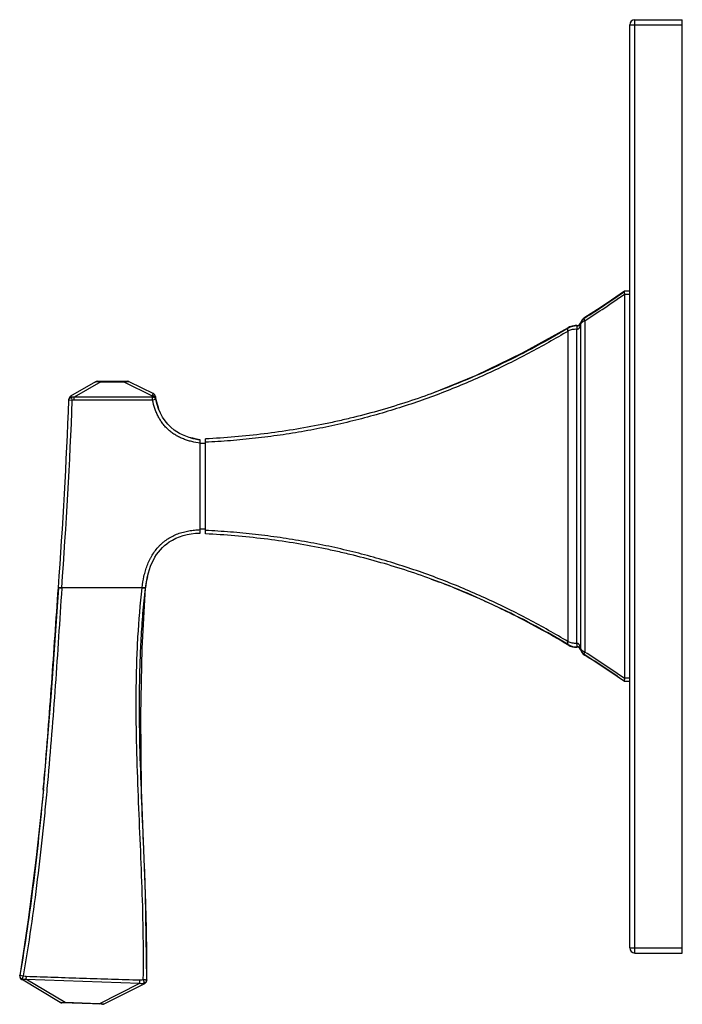
# Model space of a CAD drawing. Units: inches. Extents: x 8.76 to 12.66, y 6.11 to 11.91.
import ezdxf

# ---------------------------------------------------------------- set-up
doc = ezdxf.new("R2010")
doc.units = ezdxf.units.IN
doc.header["$LTSCALE"] = 1.21
doc.header["$MEASUREMENT"] = 0
doc.layers.get('0').update_dxf_attribs({"linetype": 'CONTINUOUS'})

msp = doc.modelspace()

# ---------------------------------------------------------------- linework, layer by layer
at = {"color": 9, "linetype": 'Continuous'}
for p, q in [((12.3821, 6.4109), (12.3821, 11.9109)), ((12.3521, 11.8809), (12.6621, 11.8809)), ((12.3521, 10.2906), (12.3221, 10.2906)), ((12.0873, 10.1557), (12.0872, 10.1538)), ((12.0413, 10.1061), (12.0413, 10.108)), ((12.064, 10.1186), (12.0618, 10.1146)), ((12.0618, 10.1146), (12.0618, 8.2073)), ((12.0678, 10.1237), (12.0648, 10.1199)), ((12.0872, 10.1369), (12.0872, 8.1849)), ((11.9891, 10.0934), (11.989, 10.0955)), ((11.9891, 8.2454), (11.9891, 10.0764)), ((12.0413, 8.2356), (12.0413, 10.0862)), ((9.2353, 9.777), (9.0798, 9.6859)), ((9.2353, 9.78), (9.2353, 9.777)), ((9.2353, 9.777), (9.3707, 9.777)), ((9.3707, 9.78), (9.3707, 9.777)), ((9.3707, 9.777), (9.5393, 9.6946)), ((9.068, 9.6679), (9.0481, 9.6687)), ((9.068, 9.6679), (9.0649, 9.6859)), ((9.0798, 9.6689), (9.0798, 9.6859)), ((9.541, 9.6859), (9.0798, 9.6859)), ((9.541, 9.6689), (9.0798, 9.6689)), ((9.541, 9.6689), (9.541, 9.6859)), ((9.5606, 9.673), (9.541, 9.6689)), ((8.9942, 8.5618), (8.986, 8.5624)), ((9.006, 8.5624), (8.9861, 8.5639)), ((9.0059, 8.561), (8.9942, 8.5618)), ((9.006, 8.5624), (9.0059, 8.5608)), ((9.4788, 8.5624), (9.006, 8.5624)), ((9.4788, 8.5624), (9.4791, 8.5647)), ((9.4788, 8.5624), (9.4987, 8.5602)), ((9.4908, 8.5634), (9.4791, 8.5647)), ((9.499, 8.5624), (9.4908, 8.5634)), ((11.989, 8.2263), (11.9891, 8.2284)), ((12.0413, 8.2138), (12.0413, 8.2157)), ((12.0614, 8.2053), (12.0618, 8.2073)), ((12.064, 8.2032), (12.0618, 8.2073)), ((12.0872, 8.168), (12.0874, 8.1661)), ((12.3521, 8.0312), (12.3221, 8.0312)), ((12.3521, 6.4409), (12.6621, 6.4409)), ((8.7582, 6.2769), (8.7588, 6.28)), ((8.7588, 6.28), (8.7785, 6.2768)), ((8.7785, 6.2768), (8.7733, 6.2582)), ((8.7958, 6.274), (8.7951, 6.2563)), ((9.0259, 6.1189), (8.7951, 6.2563)), ((8.7951, 6.2563), (9.4654, 6.2329)), ((9.2269, 6.112), (9.4654, 6.2329)), ((9.4948, 6.2322), (9.4952, 6.2324)), ((9.0258, 6.1164), (9.0259, 6.1189)), ((9.2269, 6.112), (9.0259, 6.1189)), ((9.2268, 6.1095), (9.2269, 6.112))]:
    msp.add_line(p, q, dxfattribs=at)
at = {"color": 7, "linetype": 'Continuous'}
for p, q in [((12.3821, 11.9109), (12.6621, 11.9109)), ((12.6621, 6.4109), (12.6621, 11.9109)), ((12.3521, 6.4409), (12.3521, 11.8809)), ((12.3216, 10.3103), (12.3221, 10.3106)), ((12.3521, 10.3106), (12.3221, 10.3106)), ((12.3221, 10.2906), (12.3221, 8.0312)), ((12.0874, 10.1557), (12.0815, 10.1515)), ((12.0618, 10.1222), (12.0618, 10.1202)), ((9.204, 9.7773), (9.0582, 9.6919)), ((9.2141, 9.78), (9.3924, 9.78)), ((9.4012, 9.778), (9.546, 9.7072)), ((9.0481, 9.6687), (9.0483, 9.6754)), ((9.8215, 8.8859), (9.8215, 9.4359)), ((9.8525, 9.4139), (9.8215, 9.4139)), ((9.8525, 8.8809), (9.8525, 9.4409)), ((9.8525, 8.9079), (9.8215, 8.9079)), ((11.1831, 8.6146), (11.232, 8.5963)), ((8.9861, 8.5639), (8.986, 8.5624)), ((9.48, 8.2064), (9.499, 8.5624)), ((9.4987, 8.5601), (9.499, 8.5624)), ((11.9882, 8.2268), (11.989, 8.2263)), ((12.0618, 8.2016), (12.0618, 8.1996)), ((12.3221, 8.0112), (12.3216, 8.0115)), ((12.3521, 8.0112), (12.3221, 8.0112)), ((8.8973, 7.3749), (8.8966, 7.3678)), ((9.4993, 6.7609), (9.4747, 7.3749)), ((9.5062, 6.2524), (9.4993, 6.7609)), ((12.3821, 6.4109), (12.6621, 6.4109)), ((8.7582, 6.2769), (8.7581, 6.2707)), ((8.7581, 6.2707), (8.76, 6.2648)), ((8.7582, 6.2769), (8.7582, 6.2769)), ((8.997, 6.1198), (8.7677, 6.2564)), ((9.2558, 6.111), (9.4952, 6.2324)), ((9.5062, 6.2523), (9.5062, 6.2521)), ((9.2461, 6.1089), (9.0065, 6.117))]:
    msp.add_line(p, q, dxfattribs=at)
for points in [[(12.3215, 10.3105), (12.2451, 10.2582), (12.1631, 10.204), (12.0874, 10.1557)], [(12.0413, 10.108), (12.0307, 10.1081), (12.0139, 10.1057), (11.9978, 10.1001), (11.989, 10.0955)], [(12.0815, 10.1515), (12.0717, 10.1414), (12.0644, 10.1293), (12.0618, 10.1222)], [(11.989, 10.0955), (11.7194, 9.945), (11.4483, 9.8147), (11.1831, 9.7071)], [(8.986, 8.5624), (8.9434, 7.9458), (8.8966, 7.3678)], [(9.4747, 7.3749), (9.4719, 7.8104), (9.48, 8.2064)], [(8.8973, 7.3749), (8.8552, 6.9731), (8.8084, 6.6065), (8.7582, 6.2769)], [(8.7582, 6.2769), (8.7581, 6.271), (8.7581, 6.2709)], [(8.76, 6.2648), (8.7633, 6.2599), (8.7677, 6.2564)], [(9.4952, 6.2324), (9.4965, 6.2331), (9.4982, 6.2343)], [(9.4982, 6.2343), (9.4998, 6.2356), (9.5012, 6.237), (9.5024, 6.2385), (9.5034, 6.2402), (9.5043, 6.2418), (9.505, 6.2435), (9.5055, 6.2451), (9.5058, 6.2466), (9.506, 6.248), (9.5061, 6.2489), (9.5061, 6.2494), (9.5061, 6.2497), (9.5062, 6.25), (9.5062, 6.2503), (9.5062, 6.2521)]]:
    msp.add_lwpolyline(points, dxfattribs=at)
for centre, radius, start, end in [((12.3821, 11.8809), 0.03, 90, 180), ((9.2255, 14.6935), 5.3665, 302.22674, 305.2364), ((12.3078, 10.2906), 0.0143, 0.01637, 13.69569), ((12.1192, 10.1031), 0.0599, 122.21709, 163.36038), ((12.0426, 10.1279), 0.02, 266.09083, 343.20008), ((12.0426, 10.1262), 0.0201, 266.27328, 305.33049), ((12.0428, 10.1259), 0.0198, 305.35246, 343.28698), ((9.2141, 9.76), 0.02, 90, 120.36414), ((9.3924, 9.76), 0.02, 63.95997, 90), ((9.0683, 9.6746), 0.02, 120.36414, 177.71222), ((9.5372, 9.6892), 0.02, 9.31635, 63.95997), ((10.0304, 9.7701), 0.4797, 189.31628, 189.45778), ((10.0194, 9.7683), 0.4685, 189.31032, 190.69161), ((10.0278, 9.7697), 0.4772, 189.45779, 189.59429), ((10.0238, 9.769), 0.4731, 189.59404, 189.90205), ((-25.6346, 11.061), 34.7106, 355.87451, 357.70113), ((9.9986, 9.7644), 0.4475, 190.69408, 191.78367), ((9.6259, 4.3966), 4.4963, 67.87178, 69.07171), ((9.5589, 4.2339), 4.6722, 63.88923, 67.8623), ((9.4715, 4.0491), 4.8767, 63.61051, 63.9228), ((9.3646, 3.8405), 5.1111, 59.11444, 63.57626), ((12.0351, 8.3036), 0.09, 239.14318, 273.9098), ((12.0355, 8.3058), 0.0902, 239.06469, 273.72113), ((12.0426, 8.1956), 0.0201, 54.66284, 93.72701), ((12.0426, 8.1939), 0.02, 16.79798, 93.9098), ((12.0428, 8.1959), 0.0198, 16.71402, 54.64097), ((12.1192, 8.217), 0.06, 196.79798, 237.93601), ((9.0352, 3.2955), 5.7479, 55.12847, 57.92677), ((12.3077, 8.0312), 0.0144, 346.34475, 359.93624), ((-13.4287, 9.3758), 22.4154, 354.87866, 355.04872), ((12.3821, 6.4409), 0.03, 180, 270), ((8.778, 6.2736), 0.02, 170.39554, 239.21942), ((9.0072, 6.137), 0.02, 239.21943, 268.05), ((9.2468, 6.1289), 0.02, 268.05, 296.88057)]:
    msp.add_arc(centre, radius, start, end, dxfattribs=at)
at = {"color": 9, "linetype": 'Continuous'}
for centre, radius, start, end in [((9.2081, 14.6879), 5.3852, 302.31865, 305.32091), ((12.0355, 10.016), 0.0902, 86.27907, 120.93529), ((12.0938, 10.0997), 0.0353, 145.16338, 147.7686), ((10.0001, 9.7816), 0.469, 190.69597, 191.78203), ((-25.6349, 11.061), 34.7309, 355.87447, 357.70112), ((12.1192, 8.2187), 0.0599, 196.6407, 237.78287), ((12.0938, 8.2221), 0.0353, 212.23563, 214.8417), ((9.2082, 3.6341), 5.385, 54.67897, 57.68132), ((9.2255, 3.6283), 5.3664, 54.76362, 57.77329), ((1.5851, 6.5243), 7.8857, 357.88249, 358.02371)]:
    msp.add_arc(centre, radius, start, end, dxfattribs=at)
at = {"color": 7, "linetype": 'Continuous'}
for points, knots in [([(12.3205, 10.3083), (12.3204, 10.3079), (12.3202, 10.3071), (12.3201, 10.3056), (12.3201, 10.304), (12.3203, 10.3016), (12.3207, 10.2982), (12.3213, 10.2954), (12.3216, 10.2939)], [0, 0, 0, 0, 0.083057, 0.180369, 0.291381, 0.41503, 0.693586, 1, 1, 1, 1]), ([(12.3216, 10.3103), (12.3214, 10.3101), (12.321, 10.3096), (12.3207, 10.3089), (12.3206, 10.3085), (12.3205, 10.3083)], [0, 0, 0, 0, 0.431491, 0.696372, 1, 1, 1, 1]), ([(11.9891, 10.0934), (11.9266, 10.056), (11.7989, 9.9833), (11.6012, 9.8821), (11.3957, 9.789), (11.2547, 9.7333), (11.183, 9.7071)], [0, 0, 0, 0, 0.24421, 0.492233, 0.744147, 1, 1, 1, 1]), ([(11.183, 9.7071), (11.1312, 9.6882), (11.0264, 9.6521), (10.8664, 9.6036), (10.7307, 9.568), (10.6207, 9.5425), (10.5093, 9.5189), (10.3686, 9.4934), (10.1979, 9.4691), (10.0257, 9.4512), (9.9103, 9.4436), (9.8525, 9.4409)], [0, 0, 0, 0, 0.12148, 0.24419, 0.368046, 0.430374, 0.492948, 0.618753, 0.745311, 0.872461, 1, 1, 1, 1]), ([(9.8215, 9.4359), (9.7597, 9.444), (9.6395, 9.4886), (9.5773, 9.5932), (9.5606, 9.673)], [0, 0, 0, 0, 0.425927, 1, 1, 1, 1]), ([(9.499, 8.5624), (9.5143, 8.6911), (9.5902, 8.8375), (9.7487, 8.8832), (9.8215, 8.8859)], [0, 0, 0, 0, 0.61706, 1, 1, 1, 1]), ([(11.183, 8.6147), (11.1312, 8.6336), (11.0263, 8.6697), (10.8664, 8.7182), (10.7307, 8.7538), (10.6206, 8.7793), (10.5093, 8.8029), (10.3686, 8.8284), (10.1979, 8.8527), (10.0257, 8.8706), (9.9103, 8.8782), (9.8525, 8.8809)], [0, 0, 0, 0, 0.12148, 0.24419, 0.368046, 0.430374, 0.492948, 0.618753, 0.745311, 0.872461, 1, 1, 1, 1]), ([(11.9891, 8.2284), (11.9266, 8.2658), (11.7989, 8.3386), (11.6012, 8.4397), (11.3957, 8.5328), (11.2547, 8.5885), (11.183, 8.6147)], [0, 0, 0, 0, 0.244209, 0.492232, 0.744145, 1, 1, 1, 1]), ([(8.9031, 7.4412), (8.9112, 7.5343), (8.9262, 7.721), (8.9535, 8.0947), (8.9725, 8.3754), (8.986, 8.5624)], [0, 0, 0, 0, 0.249516, 0.49962, 1, 1, 1, 1]), ([(9.4747, 7.3749), (9.471, 7.4737), (9.4663, 7.6219), (9.4637, 7.8196), (9.464, 7.968), (9.4671, 8.1163), (9.4735, 8.2645), (9.4836, 8.4125), (9.4932, 8.511), (9.4987, 8.5601)], [0, 0, 0, 0, 0.249916, 0.374907, 0.499911, 0.624922, 0.749953, 0.874987, 1, 1, 1, 1]), ([(12.3216, 8.0279), (12.3214, 8.0269), (12.321, 8.025), (12.3205, 8.0222), (12.3202, 8.0196), (12.3201, 8.0172), (12.3202, 8.0152), (12.3204, 8.0138), (12.3207, 8.0128), (12.321, 8.0121), (12.3214, 8.0117), (12.3216, 8.0115)], [0, 0, 0, 0, 0.178961, 0.34959, 0.50694, 0.647149, 0.767121, 0.865225, 0.906034, 0.941701, 1, 1, 1, 1]), ([(9.5062, 6.2523), (9.5075, 6.3452), (9.5067, 6.4846), (9.5023, 6.6705), (9.4977, 6.81), (9.4923, 6.9496), (9.4844, 7.1357), (9.4784, 7.2753), (9.4749, 7.3685)], [0, 0, 0, 0, 0.249522, 0.37446, 0.499467, 0.624529, 0.749643, 1, 1, 1, 1]), ([(9.5062, 6.2521), (9.5062, 6.251), (9.506, 6.2489), (9.5051, 6.2459), (9.5037, 6.243), (9.5019, 6.2404), (9.4996, 6.2381), (9.497, 6.2362), (9.4941, 6.2347), (9.4921, 6.2341), (9.491, 6.2338)], [0, 0, 0, 0, 0.123345, 0.247022, 0.371009, 0.495564, 0.620749, 0.746582, 0.87313, 1, 1, 1, 1])]:
    msp.add_open_spline(points, degree=3, knots=knots, dxfattribs=at)
at = {"color": 9, "linetype": 'Continuous'}
for points, knots in [([(12.0872, 10.1369), (12.0868, 10.1378), (12.0861, 10.1396), (12.0853, 10.1424), (12.0848, 10.1449), (12.0846, 10.1473), (12.0847, 10.1494), (12.0852, 10.1513), (12.086, 10.1528), (12.0868, 10.1535), (12.0872, 10.1538)], [0, 0, 0, 0, 0.1672, 0.325563, 0.471811, 0.6041, 0.721558, 0.824729, 0.915987, 1, 1, 1, 1]), ([(12.0618, 10.1146), (12.0616, 10.113), (12.061, 10.11), (12.0599, 10.1055), (12.0584, 10.1011), (12.0564, 10.0969), (12.0539, 10.0929), (12.0512, 10.0898), (12.0486, 10.0879), (12.0468, 10.0869), (12.0451, 10.0864), (12.0435, 10.0861), (12.0422, 10.0861), (12.0413, 10.0862)], [0, 0, 0, 0, 0.120635, 0.24164, 0.363187, 0.485592, 0.609365, 0.735441, 0.799943, 0.865714, 0.899055, 0.932683, 1, 1, 1, 1]), ([(12.0413, 10.0862), (12.0414, 10.0875), (12.0415, 10.09), (12.0417, 10.0937), (12.0418, 10.0971), (12.0419, 10.1), (12.0418, 10.1022), (12.0418, 10.1036), (12.0417, 10.1045), (12.0417, 10.1051), (12.0416, 10.1055), (12.0415, 10.1057), (12.0415, 10.1058), (12.0414, 10.106), (12.0414, 10.1061), (12.0413, 10.1061)], [0, 0, 0, 0, 0.193528, 0.379821, 0.551266, 0.701642, 0.825405, 0.875781, 0.9179, 0.951392, 0.964817, 0.976021, 0.985026, 0.991891, 1, 1, 1, 1]), ([(12.0618, 10.1146), (12.0615, 10.1155), (12.0612, 10.1174), (12.0615, 10.1193), (12.0618, 10.1202)], [0, 0, 0, 0, 0.510302, 1, 1, 1, 1]), ([(12.0872, 10.1369), (12.0852, 10.1361), (12.0781, 10.1327), (12.0716, 10.1279), (12.0678, 10.1237)], [0, 0, 0, 0, 0.275436, 1, 1, 1, 1]), ([(11.9891, 10.0764), (11.9131, 10.0307), (11.7968, 9.9649), (11.6376, 9.8832), (11.5147, 9.8246), (11.389, 9.769), (11.2605, 9.7168), (11.1293, 9.6682), (10.9954, 9.6234), (10.859, 9.5825), (10.7436, 9.5519), (10.6502, 9.5296), (10.5558, 9.5087), (10.4367, 9.4854), (10.2923, 9.4621), (10.1466, 9.4434), (9.9999, 9.4294), (9.9017, 9.4232), (9.8525, 9.4209)], [0, 0, 0, 0, 0.117736, 0.177441, 0.237709, 0.298546, 0.359956, 0.421931, 0.484459, 0.547512, 0.611057, 0.643003, 0.675058, 0.739465, 0.804223, 0.869276, 0.934562, 1, 1, 1, 1]), ([(11.9891, 10.0764), (11.9887, 10.0773), (11.9879, 10.0792), (11.9871, 10.082), (11.9866, 10.0846), (11.9864, 10.087), (11.9865, 10.0892), (11.987, 10.091), (11.9879, 10.0925), (11.9886, 10.0932), (11.9891, 10.0934)], [0, 0, 0, 0, 0.168442, 0.328067, 0.475362, 0.608284, 0.725773, 0.828235, 0.918014, 1, 1, 1, 1]), ([(12.0413, 10.0862), (12.0367, 10.0864), (12.0274, 10.0864), (12.0097, 10.0841), (11.9969, 10.08), (11.9891, 10.0764)], [0, 0, 0, 0, 0.260317, 0.517114, 1, 1, 1, 1]), ([(9.204, 9.7773), (9.2042, 9.7774), (9.2047, 9.7776), (9.2057, 9.7779), (9.2069, 9.7781), (9.2084, 9.7782), (9.2102, 9.7783), (9.2132, 9.7784), (9.2156, 9.7784), (9.2173, 9.7783)], [0, 0, 0, 0, 0.05509, 0.127893, 0.220495, 0.334333, 0.469742, 0.626725, 1, 1, 1, 1]), ([(9.2173, 9.7783), (9.2187, 9.7783), (9.2215, 9.7781), (9.2275, 9.7777), (9.2322, 9.7773), (9.2353, 9.777)], [0, 0, 0, 0, 0.228153, 0.474588, 1, 1, 1, 1]), ([(9.3707, 9.777), (9.3738, 9.7773), (9.3798, 9.7779), (9.3858, 9.7783), (9.3886, 9.7785)], [0, 0, 0, 0, 0.52355, 1, 1, 1, 1]), ([(9.3886, 9.7785), (9.3902, 9.7786), (9.3924, 9.7787), (9.3952, 9.7787), (9.397, 9.7786), (9.3984, 9.7785), (9.3996, 9.7784), (9.4005, 9.7782), (9.401, 9.7781), (9.4012, 9.778)], [0, 0, 0, 0, 0.372832, 0.531126, 0.66811, 0.783164, 0.876005, 0.947676, 1, 1, 1, 1]), ([(9.0649, 9.6859), (9.0647, 9.6865), (9.0641, 9.6876), (9.0633, 9.689), (9.0624, 9.6902), (9.0615, 9.6911), (9.0607, 9.6918), (9.0598, 9.6922), (9.059, 9.6922), (9.0584, 9.692), (9.0582, 9.6919)], [0, 0, 0, 0, 0.19159, 0.361485, 0.509511, 0.636091, 0.742796, 0.833475, 0.915537, 1, 1, 1, 1]), ([(9.546, 9.7072), (9.5459, 9.7073), (9.5455, 9.7074), (9.545, 9.7074), (9.5446, 9.7073), (9.5441, 9.707), (9.5436, 9.7066), (9.5432, 9.7061), (9.5427, 9.7054), (9.5421, 9.7043), (9.5414, 9.7027), (9.5406, 9.7003), (9.5399, 9.6976), (9.5395, 9.6956), (9.5393, 9.6946)], [0, 0, 0, 0, 0.032886, 0.063894, 0.095629, 0.130323, 0.169532, 0.214205, 0.264884, 0.321839, 0.454805, 0.612892, 0.795073, 1, 1, 1, 1]), ([(9.5589, 9.6813), (9.5588, 9.6823), (9.5582, 9.6843), (9.5567, 9.6869), (9.5547, 9.6893), (9.5522, 9.6913), (9.5494, 9.6929), (9.5451, 9.6944), (9.5416, 9.6947), (9.5393, 9.6946)], [0, 0, 0, 0, 0.115457, 0.232491, 0.352012, 0.474947, 0.601614, 0.731885, 1, 1, 1, 1]), ([(9.0481, 9.6687), (9.0481, 9.6697), (9.0484, 9.6718), (9.0494, 9.6748), (9.051, 9.6777), (9.053, 9.6802), (9.0555, 9.6823), (9.0594, 9.6846), (9.0627, 9.6856), (9.0649, 9.6859)], [0, 0, 0, 0, 0.120134, 0.241124, 0.363292, 0.487186, 0.613003, 0.740724, 1, 1, 1, 1]), ([(9.0798, 9.6859), (9.0786, 9.686), (9.0736, 9.6864), (9.0686, 9.6863), (9.0649, 9.6859)], [0, 0, 0, 0, 0.250463, 1, 1, 1, 1]), ([(9.0798, 9.6689), (9.0788, 9.6689), (9.0749, 9.6688), (9.071, 9.6684), (9.068, 9.6679)], [0, 0, 0, 0, 0.250102, 1, 1, 1, 1]), ([(9.5606, 9.673), (9.5604, 9.674), (9.5598, 9.6759), (9.5583, 9.6785), (9.5563, 9.6808), (9.5538, 9.6827), (9.551, 9.6843), (9.5467, 9.6857), (9.5433, 9.686), (9.541, 9.6859)], [0, 0, 0, 0, 0.115507, 0.232565, 0.352084, 0.474986, 0.601601, 0.731825, 1, 1, 1, 1]), ([(9.8215, 9.4157), (9.8046, 9.4179), (9.7795, 9.4223), (9.7467, 9.4314), (9.7227, 9.4398), (9.6994, 9.4501), (9.6807, 9.4603), (9.6664, 9.4694), (9.6525, 9.4791), (9.6359, 9.4925), (9.6177, 9.5103), (9.6013, 9.5298), (9.5867, 9.5507), (9.574, 9.5728), (9.5632, 9.5959), (9.5511, 9.6276), (9.5445, 9.6523), (9.541, 9.6689)], [0, 0, 0, 0, 0.124949, 0.187466, 0.249971, 0.312474, 0.374982, 0.406242, 0.437504, 0.500011, 0.562516, 0.625023, 0.687529, 0.750034, 0.812537, 0.875055, 1, 1, 1, 1]), ([(9.4791, 8.5647), (9.4817, 8.5869), (9.4872, 8.62), (9.4985, 8.6633), (9.5092, 8.6951), (9.5201, 8.7208), (9.5303, 8.7407), (9.5413, 8.7601), (9.5569, 8.7834), (9.575, 8.8048), (9.5908, 8.8205), (9.6034, 8.8316), (9.6166, 8.842), (9.6349, 8.8548), (9.6592, 8.8687), (9.69, 8.882), (9.722, 8.8922), (9.7548, 8.8994), (9.788, 8.904), (9.8103, 8.9055), (9.8215, 8.9059)], [0, 0, 0, 0, 0.124944, 0.18745, 0.249944, 0.312449, 0.343706, 0.374966, 0.437464, 0.499961, 0.53122, 0.562481, 0.593742, 0.625002, 0.687499, 0.749996, 0.812493, 0.874998, 0.937508, 1, 1, 1, 1]), ([(11.9891, 8.2454), (11.9131, 8.2911), (11.7968, 8.3569), (11.6376, 8.4386), (11.5147, 8.4972), (11.389, 8.5528), (11.2605, 8.605), (11.1293, 8.6536), (10.9954, 8.6984), (10.859, 8.7393), (10.7436, 8.7699), (10.6502, 8.7922), (10.5558, 8.8131), (10.4367, 8.8364), (10.2923, 8.8597), (10.1466, 8.8784), (9.9999, 8.8924), (9.9017, 8.8986), (9.8525, 8.9009)], [0, 0, 0, 0, 0.117736, 0.177441, 0.237709, 0.298546, 0.359956, 0.421931, 0.484459, 0.547512, 0.611057, 0.643003, 0.675058, 0.739465, 0.804223, 0.869276, 0.934562, 1, 1, 1, 1]), ([(9.0059, 8.5608), (8.9996, 8.4652), (8.9872, 8.2741), (8.9677, 7.9876), (8.9465, 7.7014), (8.9265, 7.4632), (8.9088, 7.2728), (8.8896, 7.0825), (8.8628, 6.8449), (8.8247, 6.5603), (8.7948, 6.3712), (8.7785, 6.2768)], [0, 0, 0, 0, 0.125112, 0.250172, 0.375139, 0.500042, 0.562488, 0.624939, 0.749878, 0.874907, 1, 1, 1, 1]), ([(9.4863, 6.2546), (9.4878, 6.3505), (9.4871, 6.5427), (9.4786, 6.8308), (9.4662, 7.1192), (9.4539, 7.4077), (9.445, 7.6964), (9.4437, 7.9373), (9.4479, 8.13), (9.4564, 8.3225), (9.4681, 8.4666), (9.4788, 8.5624)], [0, 0, 0, 0, 0.124657, 0.249499, 0.374445, 0.499479, 0.624566, 0.749692, 0.812266, 0.87485, 1, 1, 1, 1]), ([(11.9891, 8.2284), (11.9886, 8.2286), (11.9879, 8.2293), (11.987, 8.2308), (11.9865, 8.2326), (11.9864, 8.2348), (11.9866, 8.2372), (11.9871, 8.2398), (11.9879, 8.2426), (11.9887, 8.2445), (11.9891, 8.2454)], [0, 0, 0, 0, 0.081991, 0.171773, 0.274237, 0.391727, 0.524648, 0.671941, 0.831562, 1, 1, 1, 1]), ([(12.0413, 8.2356), (12.0367, 8.2354), (12.0274, 8.2354), (12.0138, 8.2372), (12.001, 8.2405), (11.9929, 8.2436), (11.9891, 8.2454)], [0, 0, 0, 0, 0.260079, 0.516645, 0.764469, 1, 1, 1, 1]), ([(12.0618, 8.2073), (12.0616, 8.2088), (12.061, 8.2118), (12.0599, 8.2163), (12.0584, 8.2207), (12.0564, 8.2249), (12.0539, 8.2289), (12.0512, 8.232), (12.0486, 8.2339), (12.0468, 8.2349), (12.0451, 8.2354), (12.0435, 8.2357), (12.0422, 8.2357), (12.0413, 8.2356)], [0, 0, 0, 0, 0.12063, 0.241634, 0.363183, 0.485589, 0.609363, 0.735439, 0.799942, 0.865714, 0.899055, 0.932683, 1, 1, 1, 1]), ([(12.0413, 8.2157), (12.0414, 8.2157), (12.0414, 8.2158), (12.0415, 8.216), (12.0415, 8.2161), (12.0416, 8.2163), (12.0417, 8.2167), (12.0417, 8.2173), (12.0418, 8.2182), (12.0418, 8.2196), (12.0419, 8.2218), (12.0418, 8.2247), (12.0417, 8.2281), (12.0415, 8.2318), (12.0414, 8.2343), (12.0413, 8.2356)], [0, 0, 0, 0, 0.008108, 0.014974, 0.023979, 0.035183, 0.048608, 0.0821, 0.124219, 0.174595, 0.298359, 0.448734, 0.620179, 0.806472, 1, 1, 1, 1]), ([(12.0618, 8.2016), (12.0616, 8.2022), (12.0614, 8.2034), (12.0614, 8.2047), (12.0614, 8.2053)], [0, 0, 0, 0, 0.49518, 1, 1, 1, 1]), ([(12.0872, 8.1849), (12.0848, 8.1859), (12.0802, 8.1882), (12.074, 8.1923), (12.0688, 8.1968), (12.066, 8.2002), (12.0648, 8.2019)], [0, 0, 0, 0, 0.28079, 0.540397, 0.779272, 1, 1, 1, 1]), ([(12.0872, 8.168), (12.0868, 8.1683), (12.086, 8.169), (12.0852, 8.1705), (12.0847, 8.1724), (12.0846, 8.1745), (12.0848, 8.1769), (12.0853, 8.1794), (12.0861, 8.1822), (12.0868, 8.184), (12.0872, 8.1849)], [0, 0, 0, 0, 0.084013, 0.175272, 0.278443, 0.395901, 0.52819, 0.674438, 0.832801, 1, 1, 1, 1]), ([(8.8966, 7.3678), (8.8799, 7.1859), (8.842, 6.8222), (8.7897, 6.4603), (8.7588, 6.28)], [0, 0, 0, 0, 0.499701, 1, 1, 1, 1]), ([(8.7588, 6.28), (8.7586, 6.2788), (8.7584, 6.2765), (8.7589, 6.273), (8.7599, 6.2696), (8.7616, 6.2664), (8.7639, 6.2636), (8.7666, 6.2612), (8.7698, 6.2593), (8.7721, 6.2585), (8.7733, 6.2582)], [0, 0, 0, 0, 0.122504, 0.245561, 0.369155, 0.493622, 0.619032, 0.745338, 0.872525, 1, 1, 1, 1]), ([(8.7785, 6.2768), (8.7799, 6.2764), (8.7856, 6.275), (8.7914, 6.2742), (8.7958, 6.274)], [0, 0, 0, 0, 0.25024, 1, 1, 1, 1]), ([(8.7958, 6.274), (8.8516, 6.2722), (8.9633, 6.2685), (9.1309, 6.2631), (9.2985, 6.2577), (9.4102, 6.2541), (9.4661, 6.2523)], [0, 0, 0, 0, 0.25, 0.5, 0.75, 1, 1, 1, 1]), ([(8.7677, 6.2564), (8.7679, 6.2563), (8.7683, 6.2561), (8.7692, 6.2559), (8.7701, 6.2561), (8.771, 6.2565), (8.772, 6.2571), (8.7728, 6.2577), (8.7733, 6.2582)], [0, 0, 0, 0, 0.101693, 0.20204, 0.417381, 0.541119, 0.678625, 1, 1, 1, 1]), ([(8.7733, 6.2582), (8.7768, 6.2573), (8.7841, 6.2562), (8.7915, 6.2561), (8.7951, 6.2563)], [0, 0, 0, 0, 0.499433, 1, 1, 1, 1]), ([(9.4654, 6.2329), (9.4696, 6.2323), (9.4783, 6.232), (9.4868, 6.233), (9.491, 6.2338)], [0, 0, 0, 0, 0.50127, 1, 1, 1, 1]), ([(9.4661, 6.2523), (9.4678, 6.2523), (9.4746, 6.2523), (9.4814, 6.2533), (9.4863, 6.2546)], [0, 0, 0, 0, 0.2503, 1, 1, 1, 1]), ([(9.4863, 6.2546), (9.4869, 6.2523), (9.4877, 6.2489), (9.4888, 6.2446), (9.4894, 6.2416), (9.49, 6.239), (9.4905, 6.2368), (9.4908, 6.2352), (9.491, 6.2342), (9.491, 6.2338)], [0, 0, 0, 0, 0.330763, 0.48725, 0.631191, 0.7581, 0.863929, 0.945429, 1, 1, 1, 1]), ([(9.4863, 6.2546), (9.4876, 6.2546), (9.4902, 6.2545), (9.4939, 6.2543), (9.4973, 6.2541), (9.4998, 6.2539), (9.5017, 6.2537), (9.5028, 6.2535), (9.5038, 6.2533), (9.5047, 6.2531), (9.5052, 6.253), (9.5056, 6.2528), (9.5058, 6.2528), (9.506, 6.2527), (9.5061, 6.2526), (9.5062, 6.2525), (9.5062, 6.2524), (9.5062, 6.2524)], [0, 0, 0, 0, 0.19218, 0.377304, 0.547777, 0.697407, 0.762678, 0.820727, 0.871025, 0.913204, 0.946952, 0.960614, 0.972157, 0.981646, 0.989208, 0.995126, 1, 1, 1, 1]), ([(9.491, 6.2338), (9.4913, 6.2335), (9.4919, 6.2329), (9.4929, 6.2323), (9.4938, 6.232), (9.4945, 6.2321), (9.4948, 6.2322)], [0, 0, 0, 0, 0.30575, 0.564313, 0.788263, 1, 1, 1, 1]), ([(9.0094, 6.1183), (9.0078, 6.1184), (9.0056, 6.1184), (9.0028, 6.1186), (9.0011, 6.1188), (8.9997, 6.119), (8.9986, 6.1192), (8.9977, 6.1195), (8.9972, 6.1197), (8.997, 6.1198)], [0, 0, 0, 0, 0.372743, 0.52907, 0.663854, 0.777341, 0.870084, 0.943615, 1, 1, 1, 1]), ([(9.0259, 6.1189), (9.023, 6.1187), (9.0175, 6.1184), (9.012, 6.1183), (9.0094, 6.1183)], [0, 0, 0, 0, 0.525807, 1, 1, 1, 1]), ([(9.2433, 6.1104), (9.2407, 6.1105), (9.2352, 6.111), (9.2298, 6.1117), (9.2269, 6.112)], [0, 0, 0, 0, 0.474195, 1, 1, 1, 1]), ([(9.2558, 6.111), (9.2556, 6.1109), (9.2551, 6.1107), (9.2542, 6.1105), (9.253, 6.1104), (9.2516, 6.1102), (9.2499, 6.1102), (9.2471, 6.1102), (9.2449, 6.1103), (9.2433, 6.1104)], [0, 0, 0, 0, 0.056384, 0.129915, 0.222657, 0.336143, 0.470927, 0.627255, 1, 1, 1, 1])]:
    msp.add_open_spline(points, degree=3, knots=knots, dxfattribs=at)
at = {"color": 7, "linetype": 'Continuous'}
for points in [[(9.5606, 9.673), (9.5645, 9.6543), (9.5695, 9.6366), (9.5755, 9.6201)], [(9.7653, 9.447), (9.783, 9.4422), (9.8017, 9.4385), (9.8215, 9.4359)], [(9.5104, 8.6285), (9.5055, 8.6077), (9.5017, 8.5857), (9.499, 8.5624)]]:
    msp.add_open_spline(points, degree=3, dxfattribs=at)

doc.saveas('drawing.dxf')
